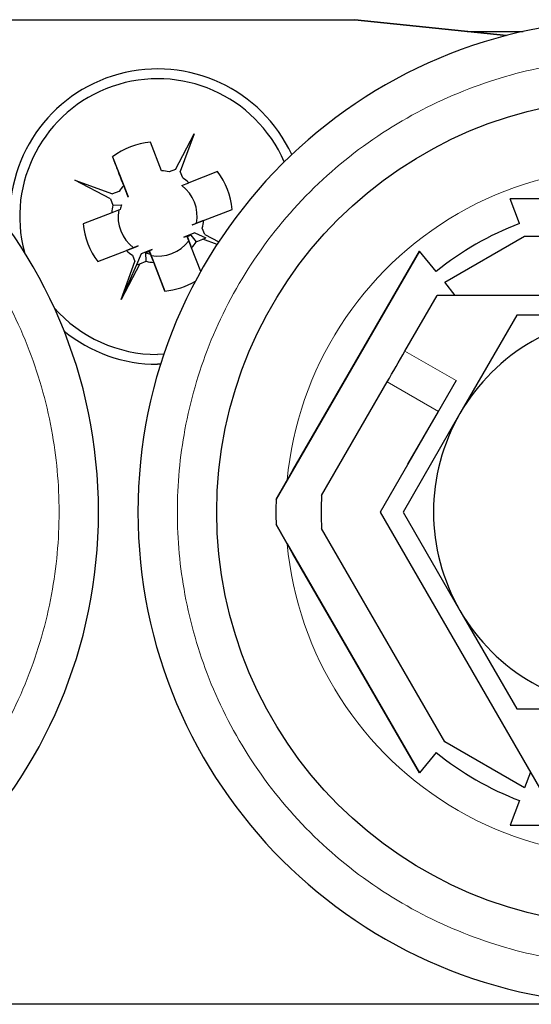
# Model space of a CAD drawing. Units: millimetres. Extents: x 717 to 2778, y 1219 to 2749.
# Drawn here: x 931 to 944, y 1772 to 1797 of the extents above; entities that cross this region are included whole.
import ezdxf

# ---------------------------------------------------------------- set-up
doc = ezdxf.new("R2010")
doc.units = ezdxf.units.MM

msp = doc.modelspace()

# ---------------------------------------------------------------- linework, layer by layer
at = {"color": 7, "linetype": 'Continuous', "lineweight": 25}
for p, q in [((929.342, 1796.944), (939.342, 1796.944)), ((939.342, 1796.944), (943.189, 1796.54)), ((939.342, 1796.944), (939.342, 1796.944)), ((943.189, 1796.54), (939.342, 1796.944)), ((942.196, 1796.644), (943.62, 1796.644)), ((934.795, 1793.14), (935.268, 1794.049)), ((935.268, 1794.049), (934.917, 1793.087)), ((934.441, 1793.11), (934.159, 1793.835)), ((933.199, 1793.462), (933.481, 1792.736)), ((934.795, 1793.14), (934.633, 1793.077)), ((934.98, 1792.925), (934.917, 1793.087)), ((935.86, 1793.087), (935.134, 1792.805)), ((932.237, 1792.87), (933.199, 1792.519)), ((933.146, 1792.397), (932.237, 1792.87)), ((934.957, 1792.736), (935.13, 1792.803)), ((933.361, 1792.583), (933.199, 1792.519)), ((933.481, 1792.736), (933.566, 1792.518)), ((933.597, 1792.439), (933.498, 1792.693)), ((933.498, 1792.693), (933.55, 1792.559)), ((933.566, 1792.518), (933.592, 1792.452)), ((933.146, 1792.397), (933.209, 1792.235)), ((933.597, 1792.439), (933.592, 1792.452)), ((950.001, 1792.394), (943.284, 1792.394)), ((943.524, 1791.771), (943.284, 1792.394)), ((943.284, 1792.394), (943.284, 1792.394)), ((933.176, 1792.043), (932.451, 1791.761)), ((933.395, 1792.128), (933.176, 1792.043)), ((933.209, 1792.235), (933.425, 1792.245)), ((935.508, 1791.845), (936.233, 1792.127)), ((935.464, 1791.828), (935.21, 1791.729)), ((935.223, 1791.734), (935.289, 1791.76)), ((935.289, 1791.76), (935.508, 1791.845)), ((935.508, 1791.845), (935.33, 1791.776)), ((935.33, 1791.776), (935.464, 1791.828)), ((943.524, 1791.771), (943.524, 1791.771)), ((935.285, 1791.529), (935.008, 1791.422)), ((935.223, 1791.734), (935.21, 1791.729)), ((935.285, 1791.529), (935.563, 1791.407)), ((935.538, 1791.491), (935.475, 1791.653)), ((935.008, 1791.422), (935.087, 1791.449)), ((935.092, 1791.436), (935.087, 1791.449)), ((935.087, 1791.449), (935.186, 1791.195)), ((935.092, 1791.436), (935.183, 1791.472)), ((935.118, 1791.37), (935.092, 1791.436)), ((935.203, 1791.152), (935.118, 1791.37)), ((935.134, 1791.329), (935.203, 1791.152)), ((935.186, 1791.195), (935.134, 1791.329)), ((935.183, 1791.472), (935.322, 1791.306)), ((935.322, 1791.306), (935.485, 1791.369)), ((935.485, 1791.369), (935.563, 1791.407)), ((935.848, 1791.236), (935.485, 1791.369)), ((935.538, 1791.491), (935.894, 1791.306)), ((941.626, 1790.276), (943.649, 1791.444)), ((943.649, 1791.444), (949.895, 1791.444)), ((932.824, 1790.801), (933.55, 1791.083)), ((933.55, 1791.083), (933.768, 1791.168)), ((933.727, 1791.152), (933.55, 1791.083)), ((933.847, 1791.199), (933.593, 1791.1)), ((933.593, 1791.1), (933.727, 1791.152)), ((933.768, 1791.168), (933.834, 1791.194)), ((933.927, 1791.001), (933.805, 1790.723)), ((933.834, 1791.194), (933.847, 1791.199)), ((934.204, 1791.109), (933.927, 1791.001)), ((934.041, 1791.027), (934.132, 1791.063)), ((934.051, 1790.811), (934.041, 1791.027)), ((934.127, 1791.076), (934.204, 1791.109)), ((934.132, 1791.063), (934.127, 1791.076)), ((934.226, 1790.822), (934.127, 1791.076)), ((934.132, 1791.063), (934.158, 1790.997)), ((935.436, 1790.552), (935.203, 1791.152)), ((940.986, 1791.067), (937.628, 1785.251)), ((937.776, 1785.508), (940.986, 1791.067)), ((941.406, 1790.548), (940.986, 1791.067)), ((940.986, 1791.067), (940.986, 1791.067)), ((933.416, 1789.839), (933.767, 1790.802)), ((933.704, 1790.964), (933.767, 1790.802)), ((933.889, 1790.748), (934.051, 1790.811)), ((934.158, 1790.997), (934.243, 1790.778)), ((934.525, 1790.053), (934.174, 1790.956)), ((934.174, 1790.956), (934.226, 1790.822)), ((934.243, 1790.778), (934.525, 1790.053)), ((933.889, 1790.748), (933.416, 1789.839)), ((933.805, 1790.723), (933.416, 1789.839)), ((933.805, 1790.723), (933.889, 1790.748)), ((941.894, 1789.944), (941.626, 1790.276)), ((941.626, 1790.276), (941.626, 1790.276)), ((940.617, 1788.529), (941.434, 1789.944)), ((949.517, 1789.944), (941.434, 1789.944)), ((943.455, 1789.444), (942.012, 1786.944)), ((946.342, 1789.444), (943.455, 1789.444)), ((934.5, 1788.448), (934.342, 1788.444)), ((934.418, 1788.195), (934.342, 1788.194)), ((938.503, 1784.867), (940.168, 1787.75)), ((941.917, 1787.779), (939.991, 1784.444)), ((940.691, 1785.656), (941.467, 1787)), ((942.012, 1786.944), (940.568, 1784.444)), ((937.348, 1784.766), (937.776, 1785.508)), ((937.628, 1785.251), (937.348, 1784.766)), ((937.348, 1784.766), (937.348, 1784.766)), ((938.503, 1784.867), (938.503, 1784.867)), ((939.991, 1784.444), (944.033, 1777.444)), ((939.991, 1784.444), (939.991, 1784.444)), ((940.568, 1784.444), (942.012, 1781.944)), ((937.348, 1784.123), (937.628, 1783.638)), ((937.348, 1784.123), (937.348, 1784.123)), ((937.776, 1783.38), (937.348, 1784.123)), ((941.626, 1778.612), (938.503, 1784.021)), ((938.503, 1784.021), (938.503, 1784.021)), ((937.628, 1783.638), (940.986, 1777.821)), ((940.986, 1777.821), (937.776, 1783.38)), ((942.012, 1781.944), (943.455, 1779.444)), ((943.455, 1779.444), (946.342, 1779.444)), ((943.649, 1777.444), (941.626, 1778.612)), ((941.626, 1778.612), (941.626, 1778.612)), ((941.406, 1778.34), (940.986, 1777.821)), ((940.986, 1777.821), (940.986, 1777.821)), ((943.803, 1777.842), (943.649, 1777.444)), ((943.649, 1777.444), (943.649, 1777.444)), ((943.524, 1777.117), (943.284, 1776.494)), ((943.524, 1777.117), (943.524, 1777.117)), ((943.284, 1776.494), (950.001, 1776.494)), ((943.284, 1776.494), (943.284, 1776.494)), ((946.342, 1771.944), (920.342, 1771.944))]:
    msp.add_line(p, q, dxfattribs=at)
at = {"color": 7, "linetype": 'Continuous', "lineweight": 18}
for p, q in [((940.617, 1788.529), (941.917, 1787.779)), ((941.467, 1787), (940.168, 1787.75))]:
    msp.add_line(p, q, dxfattribs=at)
at = {"color": 7, "linetype": 'Continuous', "lineweight": 25, "flags": 128}
msp.add_lwpolyline([(940.168, 1787.75), (940.223, 1787.846), (940.279, 1787.942), (940.335, 1788.039), (940.391, 1788.137), (940.447, 1788.234), (940.504, 1788.332), (940.561, 1788.431), (940.617, 1788.529)], dxfattribs=at)
at = {"color": 7, "linetype": 'Continuous', "lineweight": 25}
msp.add_circle((946.342, 1784.444), 10.5, dxfattribs=at)
for centre, radius, start, end in [((920.342, 1784.444), 12.5, 270, 90), ((920.342, 1784.444), 12.5, 270, 90), ((946.342, 1784.444), 12.5, 90, 270), ((934.342, 1791.944), 3.75, 24.8282, 185.6936), ((934.342, 1791.944), 3.5, 23.3941, 195.0029), ((934.342, 1791.944), 1.9, 95.5328, 126.9866), ((934.342, 1791.944), 1.17, 75.5877, 85.1449), ((934.342, 1791.944), 1.9, 5.5328, 36.9866), ((934.342, 1791.944), 1.17, 47.3745, 56.9317), ((934.342, 1791.944), 1.17, 137.3745, 146.9317), ((934.342, 1791.944), 1.003, 350.3499, 52.1695), ((934.342, 1791.944), 1.17, 165.5877, 175.1449), ((934.342, 1791.944), 1.003, 170.3499, 232.1695), ((934.342, 1791.944), 0.965, 161.8376, 169.0022), ((934.342, 1791.944), 1.9, 185.5328, 216.9866), ((934.342, 1791.944), 1.17, 345.5877, 355.1449), ((946.342, 1784.444), 7.85, 111.0395, 128.9605), ((934.342, 1791.944), 1.003, 260.3499, 322.1695), ((934.342, 1791.944), 1.17, 317.3745, 326.9317), ((934.342, 1791.944), 1.17, 227.3745, 236.9317), ((934.342, 1791.944), 0.965, 251.8376, 259.0022), ((934.342, 1791.944), 1.17, 255.5877, 265.1449), ((934.342, 1791.944), 1.9, 275.5328, 300.2912), ((934.342, 1791.944), 3.5, 221.3543, 270), ((946.342, 1784.444), 5, 90, 150), ((934.342, 1791.944), 3.75, 230.6636, 270), ((946.342, 1784.444), 5, 150, 210), ((946.342, 1784.444), 9, 177.9529, 182.0471), ((946.342, 1784.444), 7.85, 176.9098, 183.0902), ((946.342, 1784.444), 5, 210, 270), ((946.342, 1784.444), 7.85, 231.0395, 248.9605)]:
    msp.add_arc(centre, radius, start, end, dxfattribs=at)
at = {"color": 7, "linetype": 'Continuous', "lineweight": 18}
for start, end in [(65.2875, 174.7125), (185.2875, 294.7125)]:
    msp.add_arc((946.342, 1784.444), 8.751, start, end, dxfattribs=at)
for points in [[(920.342, 1795.944), (921.043, 1795.907), (922.488, 1795.83), (924.631, 1795.19), (926.692, 1794.129), (928.532, 1792.633), (930.026, 1790.795), (931.093, 1788.734), (931.709, 1786.59), (931.906, 1784.444), (931.709, 1782.298), (931.093, 1780.155), (930.026, 1778.093), (928.532, 1776.255), (926.692, 1774.759), (924.631, 1773.698), (922.488, 1773.058), (921.043, 1772.981), (920.342, 1772.944)], [(946.342, 1772.944), (945.641, 1772.981), (944.196, 1773.058), (942.052, 1773.698), (939.991, 1774.759), (938.152, 1776.255), (936.658, 1778.093), (935.591, 1780.155), (934.974, 1782.298), (934.778, 1784.444), (934.974, 1786.59), (935.591, 1788.734), (936.658, 1790.795), (938.152, 1792.633), (939.991, 1794.129), (942.052, 1795.19), (944.196, 1795.83), (945.641, 1795.907), (946.342, 1795.944)]]:
    msp.add_open_spline(points, degree=3, knots=[0, 0, 0, 0, 0.058258, 0.120006, 0.18432, 0.25, 0.31568, 0.379994, 0.441742, 0.5, 0.558258, 0.620006, 0.68432, 0.75, 0.81568, 0.879994, 0.941742, 1, 1, 1, 1], dxfattribs=at)
at = {"color": 7, "linetype": 'Continuous', "lineweight": 25}
msp.add_open_spline([(933.55, 1792.559), (933.469, 1792.768), (933.349, 1793.076), (933.235, 1793.368), (933.199, 1793.462)], degree=3, knots=[0, 0, 0, 0, 0.678488, 1, 1, 1, 1], dxfattribs=at)

doc.saveas('drawing.dxf')
